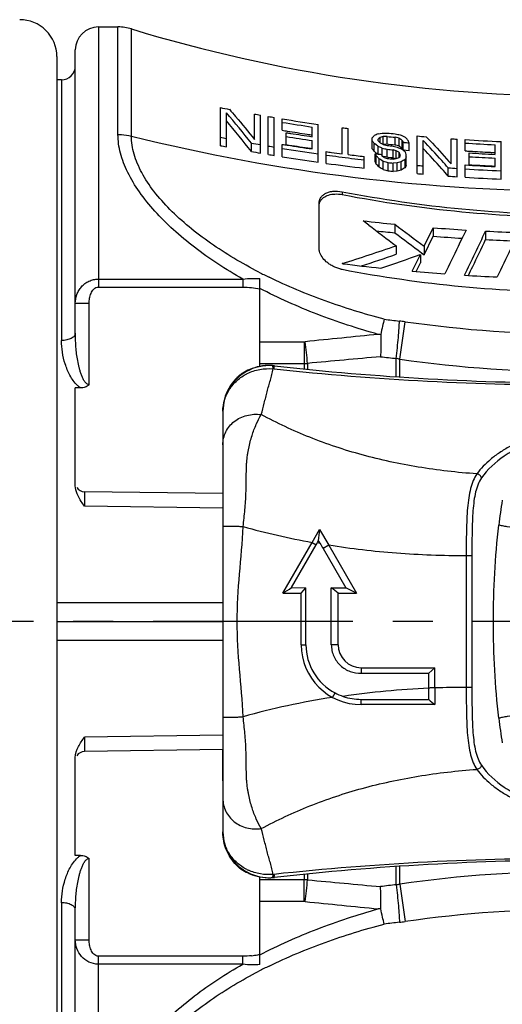
# Model space of a CAD drawing. Units: millimetres. Extents: x 0 to 420, y 0 to 297.
# Drawn here: x 254 to 275, y 108 to 151 of the extents above; entities that cross this region are included whole.
import ezdxf

# ---------------------------------------------------------------- set-up
doc = ezdxf.new("R2010")
doc.units = ezdxf.units.MM
doc.header["$LTSCALE"] = 23.1
doc.linetypes.add('CENTER', pattern=[0.6, 0.375, -0.075, 0.075, -0.075])
doc.layers.get('0').update_dxf_attribs({"linetype": 'CONTINUOUS'})
for name, color, linetype in [('AUSFORMSCHRAEGEN', 7, 'CONTINUOUS'), ('KE-OHNE-GEOMETRIE', 7, 'CONTINUOUS'), ('RUNDUNGEN', 7, 'CONTINUOUS')]:
    doc.layers.add(name, color=color, linetype=linetype)

msp = doc.modelspace()

# ---------------------------------------------------------------- linework, layer by layer
at = {"color": 7, "linetype": 'CONTINUOUS'}
for p, q in [((257.09, 150.446), (257.941, 150.446)), ((255.49, 148.146), (255.29, 148.146)), ((262.383, 145.294), (262.383, 146.948)), ((262.643, 145.243), (262.643, 146.719)), ((263.857, 145.56), (263.857, 146.667)), ((264.117, 144.972), (264.117, 146.621)), ((264.463, 144.913), (264.463, 146.56)), ((264.723, 144.869), (264.723, 146.516)), ((265.07, 145.962), (265.07, 146.458)), ((266.37, 145.684), (266.37, 146.104)), ((266.63, 144.575), (266.63, 146.217)), ((265.243, 145.339), (265.243, 145.858)), ((267.67, 144.943), (267.67, 146.074)), ((267.93, 144.909), (267.93, 146.04)), ((269.23, 145.81), (269.403, 145.841)), ((269.447, 145.686), (269.317, 145.649)), ((269.62, 145.693), (269.447, 145.686)), ((269.447, 145.345), (269.447, 145.686)), ((269.62, 145.353), (269.62, 145.693)), ((269.967, 145.317), (269.967, 145.657)), ((270.082, 145.628), (269.967, 145.657)), ((270.183, 145.76), (270.22, 145.744)), ((270.22, 145.744), (270.364, 145.68)), ((270.364, 145.68), (270.4, 145.664)), ((270.92, 144.082), (270.92, 145.715)), ((263.727, 145.041), (263.727, 145.407)), ((265.07, 144.812), (265.07, 145.352)), ((266.37, 145.151), (266.37, 145.52)), ((268.97, 145.161), (268.97, 145.636)), ((269.057, 145.043), (269.057, 145.39)), ((269.086, 145.369), (269.057, 145.39)), ((269.143, 145.326), (269.086, 145.369)), ((269.214, 145.275), (269.143, 145.326)), ((269.23, 145.262), (269.214, 145.275)), ((269.23, 145.503), (269.23, 145.581)), ((269.23, 145.503), (269.245, 145.488)), ((269.23, 144.928), (269.23, 145.262)), ((269.259, 145.25), (269.23, 145.262)), ((269.346, 145.213), (269.259, 145.25)), ((269.317, 145.414), (269.317, 145.649)), ((269.317, 145.414), (269.425, 145.358)), ((269.425, 145.358), (269.447, 145.347)), ((269.447, 145.347), (269.62, 145.302)), ((269.533, 145.349), (269.476, 145.346)), ((269.62, 145.353), (269.533, 145.349)), ((269.678, 145.347), (269.62, 145.353)), ((269.793, 145.335), (269.678, 145.347)), ((269.851, 145.329), (269.793, 145.335)), ((269.967, 145.317), (269.851, 145.329)), ((269.88, 145.275), (270.053, 145.23)), ((269.996, 145.31), (269.967, 145.317)), ((270.111, 145.281), (269.996, 145.31)), ((270.053, 145.23), (270.111, 145.206)), ((270.14, 145.614), (270.082, 145.628)), ((270.14, 145.274), (270.111, 145.281)), ((270.14, 145.274), (270.14, 145.614)), ((270.162, 145.259), (270.14, 145.274)), ((270.27, 145.183), (270.27, 145.525)), ((270.313, 145.1), (270.313, 145.443)), ((270.357, 145.439), (270.313, 145.443)), ((270.508, 145.549), (270.53, 145.526)), ((270.573, 145.076), (270.573, 145.418)), ((271.18, 144.06), (271.18, 145.518)), ((272.393, 144.5), (272.393, 145.597)), ((272.653, 143.949), (272.653, 145.579)), ((273, 145.069), (273, 145.556)), ((274.3, 144.919), (274.3, 145.336)), ((274.56, 143.844), (274.56, 145.473)), ((266.977, 144.527), (266.977, 145.036)), ((268.623, 144.317), (268.623, 144.825)), ((269.086, 145.022), (269.057, 145.043)), ((269.1, 144.588), (269.1, 144.943)), ((269.1, 144.943), (269.23, 144.928)), ((269.143, 144.496), (269.143, 144.852)), ((269.165, 144.831), (269.143, 144.852)), ((269.23, 144.928), (269.317, 144.919)), ((269.317, 144.919), (269.36, 144.914)), ((269.403, 145.189), (269.346, 145.213)), ((269.403, 144.84), (269.403, 145.189)), ((269.403, 144.852), (269.461, 144.808)), ((269.548, 144.806), (269.44, 144.831)), ((269.461, 144.808), (269.49, 144.786)), ((269.62, 144.789), (269.548, 144.806)), ((269.62, 144.789), (269.62, 145.138)), ((269.88, 144.762), (269.88, 145.111)), ((270.01, 145.071), (269.88, 145.111)), ((270.01, 144.721), (270.01, 145.071)), ((270.032, 145.059), (270.01, 145.071)), ((270.118, 145.014), (270.032, 145.059)), ((270.111, 145.206), (270.198, 145.171)), ((270.14, 145.002), (270.118, 145.014)), ((270.14, 144.776), (270.14, 145.002)), ((270.183, 144.858), (270.183, 144.914)), ((270.198, 145.171), (270.227, 145.159)), ((270.227, 145.159), (270.244, 145.146)), ((270.277, 145.17), (270.27, 145.183)), ((270.313, 145.1), (270.299, 145.128)), ((270.357, 145.096), (270.313, 145.1)), ((270.443, 145.088), (270.357, 145.096)), ((270.573, 145.076), (270.443, 145.088)), ((270.443, 144.451), (270.443, 144.917)), ((273.173, 144.468), (273.173, 144.98)), ((269.273, 144.364), (269.273, 144.722)), ((269.302, 144.704), (269.273, 144.722)), ((269.389, 144.651), (269.302, 144.704)), ((269.447, 144.615), (269.389, 144.651)), ((269.447, 144.256), (269.447, 144.615)), ((269.49, 144.786), (269.62, 144.743)), ((269.663, 144.784), (269.62, 144.789)), ((269.793, 144.771), (269.663, 144.784)), ((269.663, 144.203), (269.663, 144.563)), ((269.837, 144.766), (269.793, 144.771)), ((269.88, 144.762), (269.837, 144.766)), ((269.893, 144.758), (269.88, 144.762)), ((269.88, 144.716), (270.01, 144.732)), ((270.053, 144.552), (269.88, 144.54)), ((269.88, 144.181), (269.88, 144.54)), ((269.985, 144.729), (269.893, 144.758)), ((270.01, 144.732), (270.14, 144.776)), ((270.227, 144.594), (270.053, 144.552)), ((270.053, 144.194), (270.053, 144.552)), ((270.227, 144.236), (270.227, 144.594)), ((270.4, 144.338), (270.4, 144.694)), ((273, 143.926), (273, 144.46)), ((274.3, 144.388), (274.3, 144.756)), ((270.053, 144.194), (269.88, 144.181)), ((270.227, 144.236), (270.053, 144.194)), ((272.263, 143.975), (272.263, 144.334)), ((266.667, 140.831), (266.667, 142.797)), ((268.821, 141.851), (268.585, 142.033)), ((269.953, 141.885), (269.953, 141.516)), ((271.231, 140.932), (271.621, 141.736)), ((271.621, 141.736), (271.621, 141.368)), ((273.04, 141.636), (272.897, 141.338)), ((273.892, 141.588), (273.892, 141.221)), ((271.231, 140.564), (271.621, 141.368)), ((272.897, 141.338), (272.887, 141.318)), ((270.005, 140.952), (270.005, 140.583)), ((270.703, 139.848), (271.058, 140.576)), ((271.058, 140.576), (271.058, 140.208)), ((271.113, 140.651), (271.231, 140.564)), ((271.231, 140.932), (271.231, 140.564)), ((267.698, 140.176), (267.667, 140.18)), ((270.88, 139.843), (271.058, 140.208)), ((270.875, 139.833), (270.88, 139.843)), ((266.364, 128.081), (266.69, 128.646)), ((266.69, 128.646), (267.088, 127.957)), ((266.6, 128.075), (266.645, 128.155)), ((266.645, 128.155), (266.7, 128.056)), ((265.09, 125.875), (266.364, 128.081)), ((265.473, 126.121), (266.544, 127.977)), ((266.838, 127.813), (267.827, 126.114)), ((267.088, 127.957), (268.29, 125.875)), ((265.473, 126.121), (266.093, 126.119)), ((265.89, 125.875), (266.093, 126.119)), ((266.093, 123.646), (266.093, 126.119)), ((267.196, 123.646), (267.196, 126.116)), ((267.196, 126.116), (267.827, 126.114)), ((265.09, 125.875), (265.89, 125.875)), ((265.89, 123.646), (265.89, 125.875)), ((267.49, 123.646), (267.49, 125.875)), ((267.49, 125.875), (268.29, 125.875)), ((255.29, 124.646), (262.491, 124.646)), ((268.49, 122.646), (268.49, 122.409)), ((268.49, 122.646), (271.69, 122.646)), ((271.69, 122.646), (271.425, 122.415)), ((271.69, 121.77), (271.69, 122.646)), ((271.425, 121.755), (271.425, 122.415)), ((271.69, 121.77), (271.69, 121.046)), ((271.69, 121.046), (268.49, 121.046))]:
    msp.add_line(p, q, dxfattribs=at)
at = {"color": 9, "linetype": 'CONTINUOUS'}
for p, q in [((255.49, 148.146), (255.49, 136.843)), ((267.667, 143.296), (267.667, 143.172)), ((266.364, 128.081), (266.544, 127.977)), ((267.088, 127.957), (266.838, 127.813)), ((262.491, 125.467), (255.29, 125.467)), ((262.491, 123.826), (255.29, 123.826)), ((265.89, 123.646), (266.093, 123.646)), ((267.49, 123.646), (267.196, 123.646)), ((267.25, 121.361), (267.356, 121.556)), ((268.49, 121.046), (268.49, 121.275)), ((255.49, 112.45), (255.49, 101.146))]:
    msp.add_line(p, q, dxfattribs=at)
at = {"color": 7, "linetype": 'CONTINUOUS'}
for centre, radius, start, end in [((278.09, 214.613), 67.167, 253.06317, 270), ((277.871, 224.219), 78.808, 258.66651, 258.95555), ((238.061, 125.316), 32.594, 38.0539, 41.045), ((277.927, 224.518), 79.112, 259.7553, 259.9466), ((277.948, 224.637), 79.232, 260.20129, 260.39203), ((238.213, 125.352), 32.228, 37.6575, 40.7064), ((277.985, 224.865), 79.464, 260.64633, 261.78451), ((277.976, 224.806), 79.553, 260.66363, 261.61124), ((277.815, 223.38), 79.236, 258.76938, 258.96099), ((277.96, 224.95), 80.033, 260.73198, 260.88888), ((277.952, 224.558), 79.72, 260.8274, 260.9639), ((277.963, 224.563), 79.889, 260.83848, 261.65605), ((277.976, 225.052), 80.136, 260.88898, 261.51601), ((277.969, 224.672), 79.835, 260.96403, 261.64587), ((277.99, 225.148), 80.233, 261.51592, 261.67254), ((278.028, 225.171), 79.772, 262.53914, 262.72744), ((279.568, 135.813), 14.45, 136.6668, 137.1699), ((281.622, 119.192), 29.361, 114.9632, 115.3368), ((268.856, 245.125), 99.286, 270.31567, 270.4407), ((278.058, 225.425), 80.028, 263.94755, 264.19708), ((278.056, 225.418), 80.171, 263.95966, 264.20874), ((291.005, 243.525), 99.957, 257.85023, 257.97724), ((254.634, 130.781), 21.681, 42.9326, 43.3512), ((278.071, 225.561), 80.166, 264.88213, 265.16192), ((277.817, 223.591), 79.804, 258.8488, 259.039), ((277.883, 223.744), 79.605, 259.75628, 260.04141), ((277.912, 223.905), 79.769, 260.29433, 260.48374), ((277.936, 224.178), 79.869, 260.73018, 260.88739), ((277.96, 224.775), 80.447, 260.90458, 261.58099), ((277.958, 224.32), 80.013, 260.88757, 261.67265), ((251.13, 132.101), 22.315, 36.5491, 36.9211), ((280.043, 131.847), 17.48, 127.8526, 128.2132), ((250.534, 127.162), 26.191, 44.1791, 44.4054), ((278.052, 225.318), 80.459, 263.98453, 264.17067), ((246.692, 111.372), 41.501, 55.3795, 55.5973), ((247.041, 111.977), 40.524, 55.0263, 55.213), ((252.941, 136.289), 19.637, 27.7867, 28.0567), ((278.062, 225.469), 80.4, 264.50022, 264.65532), ((250.857, 137.513), 21.242, 21.8474, 22.1594), ((278.081, 225.68), 80.285, 265.93791, 266.12391), ((278.086, 225.763), 80.368, 266.37189, 267.48566), ((278.085, 225.769), 80.522, 266.37937, 267.30581), ((277.885, 223.954), 80.173, 259.82845, 260.11149), ((277.913, 224.116), 80.337, 260.36258, 260.55061), ((277.957, 224.187), 80.055, 260.73629, 261.86581), ((277.958, 224.397), 80.622, 260.80133, 261.92272), ((277.977, 224.887), 80.561, 261.58086, 261.71602), ((277.995, 224.552), 80.276, 262.11128, 262.27768), ((277.998, 224.469), 80.34, 262.11541, 262.5099), ((278.003, 224.617), 80.342, 262.2777, 262.61031), ((278.011, 224.572), 80.444, 262.50989, 262.90404), ((278.022, 224.766), 80.492, 262.79713, 263.29432), ((251.071, 131.907), 22.272, 36.1425, 36.5189), ((242.818, 109.606), 44.094, 53.2384, 53.4355), ((245.845, 133.774), 25.798, 25.4302, 25.6534), ((245.506, 121.13), 33.489, 44.7877, 45.0502), ((248.557, 130.283), 25.433, 34.9495, 35.1196), ((292.732, 244.665), 102.175, 256.8019, 256.92666), ((278.051, 225.248), 80.552, 263.99238, 264.1783), ((248.877, 134.499), 23.715, 26.1697, 26.2881), ((287.395, 135.625), 19.532, 151.7885, 152.0586), ((248.592, 134.359), 24.033, 26.0523, 26.1697), ((244.167, 109.212), 44.399, 53.7827, 54.0314), ((252.782, 136.004), 19.751, 27.5145, 27.6502), ((245.983, 135.795), 26.106, 20.4517, 20.7222), ((292.106, 136.245), 23.292, 158.4392, 158.7312), ((278.083, 225.986), 81.076, 266.40572, 266.55905), ((278.085, 225.712), 80.882, 266.51875, 267.31803), ((278.085, 225.653), 80.986, 266.52334, 267.3216), ((278.085, 226.023), 81.113, 266.55908, 267.17219), ((278.087, 226.054), 81.145, 267.17216, 267.3254), ((278.012, 224.781), 81.01, 262.17087, 263.3449), ((278.023, 224.667), 80.54, 262.90403, 263.29786), ((245.611, 133.49), 25.979, 25.0661, 25.2907), ((245.752, 121.371), 32.893, 44.3494, 44.6724), ((294.01, 245.591), 103.92, 256.32785, 256.45076), ((278.049, 225.018), 80.716, 264.00613, 264.19168), ((278.048, 224.893), 80.767, 264.04102, 264.19554), ((287.848, 114.128), 35.195, 119.7189, 120.0443), ((292.526, 135.886), 23.685, 158.8012, 159.093), ((278.065, 225.066), 80.941, 264.93584, 265.12058), ((278.084, 225.45), 81.15, 266.40823, 267.32747), ((278.084, 225.883), 81.562, 266.54822, 267.2087), ((278.086, 225.921), 81.601, 267.20866, 267.34071), ((224.255, 72.093), 85.146, 57.94316, 58.08068), ((294.642, 247.092), 105.878, 256.23364, 256.35433), ((278.049, 225.103), 81.334, 264.0825, 264.23593), ((287.693, 114.703), 34.312, 120.2647, 120.6004), ((278.065, 225.276), 81.507, 264.97103, 265.15448), ((278.077, 225.223), 81.098, 265.88908, 266.16528), ((278.077, 225.433), 81.665, 265.9176, 266.19187), ((278.084, 225.339), 81.214, 266.41074, 267.51287), ((278.084, 225.549), 81.781, 266.43563, 267.53009), ((278.04, 222.964), 81.482, 263.33637, 264.3037), ((365.422, 267.695), 158.646, 232.48946, 233.02623), ((364.268, 267.057), 156.727, 233.00263, 233.58534), ((278.046, 223.194), 82.078, 263.77841, 264.34159), ((364.841, 267.561), 157.769, 233.02721, 233.5527), ((278.076, 223.361), 81.881, 265.4782, 266.47366), ((-633.589, 575.904), 1006.057, 334.303571, 334.424437), ((278.087, 223.549), 82.069, 267.0696, 268.06123), ((278.076, 223.536), 82.422, 265.50826, 266.37764), ((278.087, 223.726), 82.612, 267.08902, 267.95529), ((239.697, 228.817), 92.946, 287.51363, 289.03118), ((239.156, 229.865), 94.462, 288.09806, 289.06069), ((238.81, 230.684), 95.705, 288.60663, 289.69086), ((278.027, 220.877), 81.36, 262.70661, 263.87562), ((267.943, 141.37), 1.466, 256.9187, 259.1372), ((278.069, 221.294), 81.779, 264.83235, 265.82991), ((278.084, 221.519), 82.004, 266.42687, 267.41982), ((218.179, 132.84), 48.692, 354.4787, 355.059), ((255.81, 134.173), 12.394, 330.0073, 330.526), ((278.149, 134.4), 13.089, 208.9913, 210.216), ((169.462, 6.535), 154.439, 50.59974, 50.74074), ((179.846, -44.651), 192.098, 62.58648, 62.74187), ((268.49, 123.646), 2.6, 180.0028, 270.0003), ((268.456, 123.646), 2.362, 179.9966, 242.2455), ((268.49, 123.647), 1, 180.0022, 269.9977), ((212.372, 121.636), 59.054, 359.63979, 0.11542), ((268.55, 123.824), 2.563, 242.2295, 250.8227), ((268.468, 123.595), 2.32, 250.8868, 270.5519), ((273.988, 1283.081), 1161.819, 269.728859, 269.873563), ((293.529, 147.91), 34.62, 230.3217, 230.8908)]:
    msp.add_arc(centre, radius, start, end, dxfattribs=at)
at = {"color": 9, "linetype": 'CONTINUOUS'}
for centre, radius, start, end in [((272.256, 160.461), 32.911, 254.3371, 259.687), ((271.872, 154.864), 27.303, 258.866, 259.0805), ((272.953, 85.842), 35.945, 92.4349, 98.3895), ((272.967, 82.038), 39.752, 89.8829, 91.8414), ((272.242, 88.921), 32.822, 98.7478, 105.6818)]:
    msp.add_arc(centre, radius, start, end, dxfattribs=at)
at = {"color": 7, "linetype": 'CONTINUOUS'}
for centre, major_axis, start_param, end_param in [((278.09, 224.298), (0, 81.995), -3.297405, -3.141593), ((278.09, 224.298), (0, 82.117), -3.297171, -3.141621), ((278.09, 220.932), (0, 81.995), -3.297405, -3.141593)]:
    msp.add_ellipse(centre, major_axis=major_axis, ratio=0.819152, start_param=start_param, end_param=end_param, dxfattribs=at)
for points, knots in [([(262.773, 146.871), (262.864, 146.767), (263.235, 146.338), (263.593, 145.898), (263.857, 145.56)], [0, 0, 0, 0, 0.243575, 1, 1, 1, 1]), ([(271.31, 145.682), (271.401, 145.589), (271.772, 145.205), (272.13, 144.807), (272.393, 144.5)], [0, 0, 0, 0, 0.242456, 1, 1, 1, 1]), ([(272.263, 144.334), (272.174, 144.438), (271.822, 144.841), (271.458, 145.234), (271.18, 145.518)], [0, 0, 0, 0, 0.25701, 1, 1, 1, 1]), ([(272.263, 143.975), (272.174, 144.081), (271.823, 144.491), (271.458, 144.89), (271.18, 145.178)], [0, 0, 0, 0, 0.257082, 1, 1, 1, 1]), ([(266.667, 142.797), (266.667, 142.837), (266.677, 142.918), (266.726, 143.033), (266.81, 143.136), (266.929, 143.222), (267.082, 143.285), (267.331, 143.334), (267.533, 143.322), (267.667, 143.296)], [0, 0, 0, 0, 0.094251, 0.189687, 0.291255, 0.404191, 0.532434, 0.677075, 1, 1, 1, 1]), ([(266.727, 142.9), (266.761, 142.957), (266.863, 143.066), (267.085, 143.169), (267.364, 143.21), (267.564, 143.192), (267.667, 143.172)], [0, 0, 0, 0, 0.192075, 0.421528, 0.695865, 1, 1, 1, 1]), ([(266.667, 142.673), (266.667, 142.712), (266.677, 142.792), (266.707, 142.865), (266.727, 142.9)], [0, 0, 0, 0, 0.497151, 1, 1, 1, 1]), ([(272.887, 141.318), (272.823, 141.185), (272.569, 140.656), (272.313, 140.128), (272.122, 139.732)], [0, 0, 0, 0, 0.250351, 1, 1, 1, 1]), ([(273.145, 139.664), (273.207, 139.793), (273.456, 140.312), (273.705, 140.831), (273.892, 141.221)], [0, 0, 0, 0, 0.249662, 1, 1, 1, 1]), ([(275.158, 141.205), (275.094, 141.071), (274.839, 140.535), (274.584, 139.999), (274.392, 139.598)], [0, 0, 0, 0, 0.250344, 1, 1, 1, 1]), ([(266.682, 140.71), (266.679, 140.72), (266.671, 140.76), (266.667, 140.801), (266.667, 140.831)], [0, 0, 0, 0, 0.255547, 1, 1, 1, 1]), ([(267.612, 139.942), (267.489, 139.97), (267.313, 140.034), (267.107, 140.156), (266.876, 140.333), (266.722, 140.536), (266.682, 140.71)], [0, 0, 0, 0, 0.301323, 0.44133, 0.57209, 1, 1, 1, 1]), ([(267.196, 123.646), (267.196, 123.56), (267.215, 123.388), (267.295, 123.143), (267.423, 122.922), (267.644, 122.673), (268.001, 122.456), (268.329, 122.403), (268.49, 122.409)], [0, 0, 0, 0, 0.129951, 0.259053, 0.386483, 0.512122, 0.757483, 1, 1, 1, 1]), ([(268.49, 122.409), (268.732, 122.409), (269.711, 122.412), (270.689, 122.414), (271.425, 122.415)], [0, 0, 0, 0, 0.247517, 1, 1, 1, 1])]:
    msp.add_open_spline(points, degree=3, knots=knots, dxfattribs=at)
at = {"color": 9, "linetype": 'CONTINUOUS'}
for points, knots in [([(273.049, 127.502), (272.039, 127.501), (270.044, 127.571), (268.06, 127.802), (267.088, 127.957)], [0, 0, 0, 0, 0.506179, 1, 1, 1, 1]), ([(271.69, 121.77), (271.668, 121.77), (271.635, 121.77), (271.591, 121.77), (271.558, 121.771), (271.524, 121.771), (271.48, 121.767), (271.447, 121.761), (271.425, 121.755)], [0, 0, 0, 0, 0.248898, 0.373372, 0.497871, 0.62232, 0.74712, 1, 1, 1, 1])]:
    msp.add_open_spline(points, degree=3, knots=knots, dxfattribs=at)
at = {"color": 7, "linetype": 'CONTINUOUS'}
msp.add_open_spline([(265.09, 125.875), (265.218, 125.957), (265.345, 126.039), (265.473, 126.121)], degree=3, dxfattribs=at)
at = {"layer": 'AUSFORMSCHRAEGEN', "color": 9, "linetype": 'CONTINUOUS'}
for p, q in [((266.015, 135.846), (266.015, 135.609)), ((266.165, 135.849), (266.165, 135.594)), ((270.015, 135.273), (270.015, 136.062)), ((270.165, 135.263), (270.165, 136.03)), ((266.015, 113.685), (266.015, 113.446)), ((266.165, 113.701), (266.165, 113.444)), ((270.015, 113.231), (270.015, 114.023)), ((270.165, 113.263), (270.165, 114.032))]:
    msp.add_line(p, q, dxfattribs=at)
at = {"layer": 'KE-OHNE-GEOMETRIE', "color": 7, "linetype": 'CENTER'}
msp.add_line((351.29, 124.646), (191.99, 124.646), dxfattribs=at)
at = {"layer": 'RUNDUNGEN', "color": 9, "linetype": 'CONTINUOUS'}
for p, q in [((257.09, 150.446), (257.09, 139.161)), ((257.941, 145.781), (257.941, 150.446)), ((258.523, 145.71), (258.523, 150.36)), ((257.09, 139.507), (263.351, 139.507)), ((263.351, 139.507), (263.351, 139.161)), ((257.09, 139.161), (263.351, 139.161)), ((256.09, 138.455), (256.69, 138.455)), ((256.69, 134.921), (256.69, 138.455)), ((270.165, 136.03), (270.394, 137.658)), ((264.09, 136.788), (266.015, 136.788)), ((266.015, 136.788), (266.015, 135.846)), ((264.09, 135.846), (266.015, 135.846)), ((264.726, 135.739), (264.727, 135.742)), ((262.49, 130.195), (262.49, 130.195)), ((262.49, 129.567), (256.49, 129.654)), ((262.49, 128.773), (262.49, 128.772)), ((273.049, 127.502), (273.049, 121.791)), ((273.295, 127.502), (273.049, 127.502)), ((273.295, 127.502), (273.295, 121.791)), ((283.301, 124.646), (274.229, 124.646)), ((273.295, 121.791), (273.049, 121.791)), ((262.49, 120.52), (262.49, 120.521)), ((262.49, 119.726), (256.49, 119.639)), ((262.49, 119.098), (262.49, 119.098)), ((256.69, 110.838), (256.69, 114.372)), ((264.715, 113.643), (264.71, 113.683)), ((266.015, 113.446), (264.09, 113.446)), ((266.015, 112.505), (266.015, 113.446)), ((270.165, 113.263), (270.394, 111.635)), ((266.015, 112.505), (264.09, 112.505)), ((256.09, 110.838), (256.69, 110.838)), ((257.09, 98.846), (257.09, 110.132)), ((263.351, 110.132), (257.09, 110.132)), ((263.351, 109.786), (257.09, 109.786)), ((263.351, 109.786), (263.351, 110.132))]:
    msp.add_line(p, q, dxfattribs=at)
at = {"layer": 'RUNDUNGEN', "color": 7, "linetype": 'CONTINUOUS'}
for p, q in [((255.29, 149.16), (255.29, 100.133)), ((256.09, 137.154), (256.09, 149.446)), ((264.09, 135.718), (264.09, 139.526)), ((263.196, 135.317), (263.15, 135.275)), ((263.196, 135.316), (263.217, 135.333)), ((256.09, 130.539), (256.09, 134.786)), ((256.319, 134.786), (256.09, 134.786)), ((262.491, 133.839), (262.49, 133.776)), ((262.49, 133.777), (262.49, 133.746)), ((262.49, 133.776), (262.49, 133.757)), ((262.49, 133.746), (262.49, 130.195)), ((262.49, 130.199), (256.485, 130.283)), ((262.49, 128.772), (262.493, 127.493)), ((262.493, 127.493), (262.491, 124.653)), ((256.09, 114.507), (256.09, 118.754)), ((262.49, 119.094), (256.485, 119.01)), ((262.49, 119.098), (262.49, 115.547)), ((262.49, 115.546), (262.49, 115.533)), ((262.49, 115.517), (262.49, 115.533)), ((262.49, 115.517), (262.491, 115.455)), ((256.319, 114.507), (256.09, 114.507)), ((263.149, 114.018), (263.196, 113.976)), ((263.217, 113.96), (263.196, 113.977)), ((264.09, 109.767), (264.09, 113.575)), ((256.09, 99.846), (256.09, 112.138))]:
    msp.add_line(p, q, dxfattribs=at)
for points in [[(263.15, 135.275), (263.004, 135.127), (262.875, 134.965), (262.764, 134.793), (262.671, 134.611), (262.596, 134.422), (262.542, 134.229), (262.507, 134.034), (262.491, 133.839)], [(262.491, 124.653), (262.493, 121.812), (262.49, 120.521)], [(262.491, 115.455), (262.507, 115.261), (262.541, 115.066), (262.596, 114.873), (262.669, 114.685), (262.762, 114.503), (262.874, 114.33), (263.003, 114.167), (263.149, 114.018)]]:
    msp.add_lwpolyline(points, dxfattribs=at)
for centre, radius, start, end in [((253.69, 149.16), 1.6, 0, 90.5), ((257.09, 149.446), 1, 90, 180), ((257.941, 148.446), 2, 73.0631, 90), ((255.49, 148.746), 0.6, 270, 360), ((264.501, 133.743), 2.011, 119.5238, 179.0422), ((264.521, 133.562), 2.199, 121.8443, 126.3662), ((264.525, 133.555), 2.208, 113.1321, 121.8458), ((264.503, 133.743), 2.012, 85.6306, 119.5532), ((264.506, 133.601), 2.158, 101.1136, 113.132), ((264.488, 133.683), 2.074, 87.7585, 101.074), ((264.488, 133.727), 2.03, 85.5519, 87.6991), ((264.489, 133.743), 2.014, 85.2426, 85.5497), ((264.49, 133.76), 1.997, 83.5996, 85.2447), ((264.505, 133.785), 1.97, 85.0872, 85.6092), ((264.497, 133.694), 2.062, 83.6142, 85.0917), ((278.09, 254.996), 120, 263.60629, 270), ((256.49, 130.683), 0.4, 213.4496, 269.2), ((256.49, 118.61), 0.4, 90.8, 146.55), ((264.483, 115.548), 1.992, 180.4283, 180.7478), ((264.502, 115.55), 2.012, 180.7844, 242.0271), ((278.09, -5.704), 120, 90, 96.39371), ((264.524, 115.736), 2.206, 233.6421, 242.5527), ((264.52, 115.728), 2.196, 242.5422, 246.8766), ((264.503, 115.549), 2.012, 241.9984, 274.376), ((264.502, 115.68), 2.146, 246.8308, 258.921), ((264.487, 115.595), 2.059, 258.8772, 272.2653), ((264.488, 115.566), 2.03, 272.2749, 274.4341), ((264.489, 115.55), 2.014, 274.4363, 274.7704), ((264.501, 115.556), 2.018, 274.409, 276.022), ((264.491, 115.533), 1.997, 274.7684, 276.4001), ((264.5, 115.573), 2.035, 276.0006, 276.3899)]:
    msp.add_arc(centre, radius, start, end, dxfattribs=at)
at = {"layer": 'RUNDUNGEN', "color": 9, "linetype": 'CONTINUOUS'}
for centre, radius, start, end in [((278.037, 224.299), 80.975, 256.05539, 270.03754), ((274.015, 159.077), 21.69, 242.6483, 243.9653), ((276.119, 191.613), 54.254, 262.9838, 263.685), ((269.285, 129.856), 7.88, 81.9054, 83.6824), ((278.095, 191.762), 54.649, 261.8992, 269.9948), ((266.015, 137.282), 0.494, 270.0076, 275.8059), ((363.714, -824.516), 966.253, 95.611309, 95.800195), ((231.306, 132.626), 35.008, 5.2815, 6.8309), ((266.015, 140.68), 4.834, 270.0065, 271.7825), ((363.673, -904.727), 1045.134, 95.178825, 95.353326), ((276.21, 192.229), 56.508, 263.0113, 263.7061), ((269.447, 132.972), 3.142, 76.7851, 79.5764), ((278.095, 192.292), 56.818, 261.9773, 269.9952), ((264.446, 133.592), 2.026, 116.3181, 116.6981), ((264.58, 134.4), 1.216, 83.8803, 85.8913), ((277.58, 255.434), 120.513, 263.86962, 270.22658), ((264.514, 133.79), 2.016, 133.6642, 134.4084), ((264.503, 133.801), 2.001, 130.0151, 133.6681), ((264.307, 133.745), 1.817, 178.9819, 179.6241), ((264.305, 133.745), 1.815, 179.6242, 179.9644), ((296.749, 126.181), 22.446, 170.4395, 173.2013), ((295.965, 122.999), 21.655, 186.7483, 189.611), ((-325.835, 118.444), 588.325, 359.930897, 0.063673), ((264.306, 115.548), 1.816, 180.0572, 180.4679), ((264.307, 115.548), 1.817, 180.4679, 180.819), ((264.517, 115.507), 2.021, 224.62, 225.6995), ((264.504, 115.493), 2.002, 225.694, 229.9834), ((277.586, -6.26), 120.633, 89.77666, 96.12722), ((264.447, 115.705), 2.03, 243.2921, 245.2153), ((264.58, 114.897), 1.221, 274.12, 276.1182), ((262.513, 113.67), 2.155, 359.1769, 0.254), ((277.632, 115.198), 13.01, 186.8624, 187.0097), ((278.095, 57.001), 56.818, 90.0048, 98.0227), ((266.015, 108.613), 4.834, 88.2175, 89.9935), ((231.304, 116.667), 35.01, 353.1692, 354.7185), ((363.673, 1154.02), 1045.134, 264.646674, 264.821175), ((276.21, 57.064), 56.508, 96.2939, 96.9887), ((269.447, 116.321), 3.142, 280.4236, 283.2149), ((266.015, 112.011), 0.494, 84.1941, 89.9924), ((363.714, 1073.809), 966.253, 264.199805, 264.388691), ((278.095, 57.531), 54.649, 90.0052, 98.1008), ((276.119, 57.682), 54.251, 96.315, 97.0162), ((269.285, 119.437), 7.88, 276.3176, 278.0946), ((262.947, 116.644), 6.538, 279.2943, 280.0664), ((263.14, 115.428), 5.307, 276.4427, 279.3673), ((273.931, 90.382), 21.503, 116.029, 117.3574)]:
    msp.add_arc(centre, radius, start, end, dxfattribs=at)
for points, knots in [([(257.941, 145.781), (257.99, 145.781), (258.186, 145.775), (258.381, 145.745), (258.523, 145.71)], [0, 0, 0, 0, 0.251338, 1, 1, 1, 1]), ([(263.351, 139.507), (262.984, 139.716), (262.271, 140.151), (261.263, 140.864), (260.345, 141.624), (259.539, 142.424), (258.866, 143.254), (258.353, 144.098), (258.024, 144.94), (257.941, 145.51), (257.941, 145.781)], [0, 0, 0, 0, 0.147422, 0.291174, 0.429993, 0.562437, 0.686815, 0.801531, 0.905681, 1, 1, 1, 1]), ([(264.05, 139.813), (263.684, 140.002), (262.971, 140.397), (261.957, 141.049), (261.025, 141.751), (260.198, 142.497), (259.501, 143.279), (259.042, 143.966), (258.775, 144.52), (258.589, 145.042), (258.523, 145.448), (258.523, 145.71)], [0, 0, 0, 0, 0.146986, 0.290626, 0.429658, 0.562576, 0.687504, 0.80253, 0.855947, 0.906564, 1, 1, 1, 1]), ([(256.09, 138.455), (256.09, 138.583), (256.124, 138.778), (256.235, 139.013), (256.353, 139.175), (256.501, 139.315), (256.679, 139.423), (256.879, 139.491), (257.02, 139.507), (257.09, 139.507)], [0, 0, 0, 0, 0.238401, 0.359852, 0.483278, 0.609327, 0.737651, 0.868238, 1, 1, 1, 1]), ([(269.492, 137.766), (268.626, 137.992), (266.927, 138.515), (265.286, 139.202), (264.495, 139.589)], [0, 0, 0, 0, 0.50411, 1, 1, 1, 1]), ([(256.69, 138.455), (256.69, 138.529), (256.703, 138.676), (256.753, 138.855), (256.821, 138.986), (256.89, 139.074), (256.979, 139.142), (257.053, 139.161), (257.09, 139.161)], [0, 0, 0, 0, 0.249844, 0.499606, 0.624761, 0.749929, 0.875092, 1, 1, 1, 1]), ([(269.235, 137.107), (268.34, 137.356), (266.587, 137.932), (264.9, 138.684), (264.09, 139.105)], [0, 0, 0, 0, 0.504329, 1, 1, 1, 1]), ([(270.015, 136.062), (270.049, 136.367), (270.092, 136.803), (270.134, 137.346), (270.148, 137.583), (270.152, 137.689)], [0, 0, 0, 0, 0.564115, 0.805211, 1, 1, 1, 1]), ([(256.09, 137.154), (256.09, 137.134), (256.081, 137.09), (256.045, 137.031), (255.988, 136.977), (255.882, 136.912), (255.713, 136.857), (255.567, 136.843), (255.49, 136.843)], [0, 0, 0, 0, 0.084327, 0.176901, 0.282562, 0.403118, 0.684614, 1, 1, 1, 1]), ([(256.69, 134.921), (256.664, 134.921), (256.613, 134.937), (256.552, 134.985), (256.503, 135.044), (256.448, 135.13), (256.393, 135.243), (256.339, 135.385), (256.294, 135.528), (256.243, 135.722), (256.171, 136.065), (256.108, 136.559), (256.09, 136.956), (256.09, 137.154)], [0, 0, 0, 0, 0.032195, 0.064162, 0.095968, 0.127597, 0.190617, 0.253465, 0.316187, 0.378805, 0.503746, 0.752542, 1, 1, 1, 1]), ([(256.186, 134.892), (256.118, 134.955), (255.998, 135.096), (255.807, 135.404), (255.638, 135.817), (255.518, 136.327), (255.49, 136.672), (255.49, 136.843)], [0, 0, 0, 0, 0.131365, 0.260242, 0.512238, 0.758518, 1, 1, 1, 1]), ([(269.338, 137.101), (269.321, 137.102), (269.287, 137.111), (269.252, 137.105), (269.235, 137.107)], [0, 0, 0, 0, 0.499335, 1, 1, 1, 1]), ([(263.547, 135.408), (263.718, 135.492), (264.088, 135.614), (264.476, 135.631), (264.667, 135.613)], [0, 0, 0, 0, 0.497686, 1, 1, 1, 1]), ([(264.157, 133.627), (264.208, 133.791), (264.27, 134.041), (264.348, 134.374), (264.409, 134.623), (264.479, 134.87), (264.553, 135.116), (264.62, 135.363), (264.654, 135.53), (264.667, 135.613)], [0, 0, 0, 0, 0.250955, 0.375851, 0.500817, 0.626025, 0.751296, 0.876043, 1, 1, 1, 1]), ([(264.659, 135.745), (264.659, 135.746), (264.658, 135.748), (264.657, 135.749), (264.656, 135.75)], [0, 0, 0, 0, 0.349682, 1, 1, 1, 1]), ([(264.667, 135.613), (264.667, 135.63), (264.667, 135.659), (264.666, 135.698), (264.664, 135.726), (264.661, 135.74), (264.659, 135.745)], [0, 0, 0, 0, 0.374065, 0.667919, 0.877071, 1, 1, 1, 1]), ([(264.71, 135.61), (264.713, 135.639), (264.719, 135.682), (264.724, 135.725), (264.726, 135.739)], [0, 0, 0, 0, 0.672354, 1, 1, 1, 1]), ([(262.49, 133.777), (262.493, 133.944), (262.546, 134.279), (262.761, 134.742), (263.096, 135.131), (263.382, 135.325), (263.535, 135.402)], [0, 0, 0, 0, 0.247506, 0.495285, 0.745629, 1, 1, 1, 1]), ([(263.103, 135.23), (263.009, 135.138), (262.836, 134.932), (262.642, 134.578), (262.518, 134.187), (262.49, 133.913), (262.49, 133.776)], [0, 0, 0, 0, 0.244747, 0.493682, 0.745941, 1, 1, 1, 1]), ([(256.319, 134.786), (256.307, 134.794), (256.261, 134.826), (256.217, 134.863), (256.186, 134.892)], [0, 0, 0, 0, 0.251592, 1, 1, 1, 1]), ([(262.49, 132.318), (262.49, 132.415), (262.512, 132.608), (262.61, 132.883), (262.769, 133.129), (262.982, 133.337), (263.239, 133.497), (263.529, 133.602), (263.84, 133.65), (264.052, 133.641), (264.157, 133.627)], [0, 0, 0, 0, 0.120553, 0.240664, 0.361374, 0.483892, 0.608949, 0.736811, 0.86743, 1, 1, 1, 1]), ([(263.37, 128.772), (263.384, 128.893), (263.41, 129.137), (263.45, 129.5), (263.478, 129.861), (263.495, 130.216), (263.502, 130.564), (263.505, 130.902), (263.509, 131.178), (263.516, 131.394), (263.527, 131.604), (263.548, 131.812), (263.583, 132.014), (263.621, 132.209), (263.675, 132.444), (263.776, 132.797), (263.924, 133.196), (264.076, 133.493), (264.157, 133.627)], [0, 0, 0, 0, 0.0739, 0.147633, 0.220574, 0.29217, 0.362073, 0.430113, 0.49627, 0.528664, 0.560623, 0.623316, 0.654085, 0.684344, 0.743201, 0.79974, 0.90528, 1, 1, 1, 1]), ([(273.511, 131.056), (272.66, 131.116), (270.985, 131.307), (268.553, 131.831), (266.267, 132.591), (264.837, 133.259), (264.157, 133.627)], [0, 0, 0, 0, 0.261947, 0.516523, 0.762656, 1, 1, 1, 1]), ([(277.252, 133.049), (276.829, 132.962), (276.037, 132.75), (275.12, 132.36), (274.499, 131.989), (273.998, 131.616), (273.679, 131.29), (273.511, 131.056)], [0, 0, 0, 0, 0.299196, 0.566958, 0.687863, 0.800084, 1, 1, 1, 1]), ([(276.227, 132.568), (275.944, 132.471), (275.415, 132.257), (274.524, 131.752), (273.968, 131.253), (273.709, 130.879)], [0, 0, 0, 0, 0.291767, 0.555497, 1, 1, 1, 1]), ([(262.49, 131.559), (262.49, 131.465), (262.491, 131.01), (262.49, 130.556), (262.49, 130.195)], [0, 0, 0, 0, 0.206864, 1, 1, 1, 1]), ([(273.511, 131.056), (273.448, 130.967), (273.339, 130.762), (273.227, 130.412), (273.151, 130.01), (273.101, 129.565), (273.072, 129.083), (273.051, 128.392), (273.049, 127.861), (273.049, 127.502)], [0, 0, 0, 0, 0.089764, 0.190696, 0.30348, 0.427507, 0.561302, 0.702894, 1, 1, 1, 1]), ([(273.709, 130.879), (273.65, 130.794), (273.548, 130.596), (273.447, 130.259), (273.379, 129.874), (273.337, 129.45), (273.313, 128.993), (273.297, 128.34), (273.295, 127.84), (273.295, 127.502)], [0, 0, 0, 0, 0.090597, 0.192473, 0.306057, 0.430503, 0.564208, 0.705194, 1, 1, 1, 1]), ([(273.709, 130.879), (273.7, 130.924), (273.647, 131.009), (273.557, 131.051), (273.511, 131.056)], [0, 0, 0, 0, 0.493011, 1, 1, 1, 1]), ([(256.485, 130.283), (256.485, 130.283), (256.484, 130.282), (256.485, 130.28), (256.485, 130.276), (256.485, 130.271), (256.485, 130.265), (256.485, 130.254), (256.485, 130.236), (256.486, 130.211), (256.486, 130.18), (256.486, 130.145), (256.487, 130.088), (256.487, 130.008), (256.488, 129.9), (256.489, 129.78), (256.49, 129.697), (256.49, 129.654)], [0, 0, 0, 0, 0.001142, 0.004568, 0.010267, 0.018228, 0.028437, 0.040881, 0.07237, 0.112446, 0.160846, 0.217215, 0.281141, 0.429809, 0.602534, 0.794505, 1, 1, 1, 1]), ([(262.49, 128.773), (262.491, 128.775), (262.498, 128.78), (262.511, 128.783), (262.531, 128.787), (262.572, 128.791), (262.64, 128.795), (262.742, 128.795), (262.869, 128.794), (263.019, 128.789), (263.188, 128.782), (263.308, 128.775), (263.37, 128.772)], [0, 0, 0, 0, 0.008451, 0.023759, 0.046829, 0.077833, 0.163451, 0.279338, 0.423647, 0.593958, 0.787413, 1, 1, 1, 1]), ([(262.49, 128.773), (262.491, 128.431), (262.494, 127.746), (262.494, 126.716), (262.492, 125.682), (262.491, 124.646), (262.492, 123.611), (262.494, 122.577), (262.494, 121.547), (262.491, 120.862), (262.49, 120.52)], [0, 0, 0, 0, 0.124205, 0.249166, 0.374522, 0.500004, 0.625485, 0.750838, 0.875796, 1, 1, 1, 1]), ([(263.37, 120.521), (263.338, 121.209), (263.208, 122.581), (263.064, 124.646), (263.208, 126.712), (263.338, 128.084), (263.37, 128.772)], [0, 0, 0, 0, 0.249981, 0.5, 0.750019, 1, 1, 1, 1]), ([(274.229, 124.646), (274.229, 125.349), (274.264, 126.749), (274.378, 128.145), (274.461, 128.838)], [0, 0, 0, 0, 0.501543, 1, 1, 1, 1]), ([(275.293, 128.705), (275.137, 128.719), (274.914, 128.746), (274.637, 128.796), (274.515, 128.823), (274.461, 128.838)], [0, 0, 0, 0, 0.555906, 0.799016, 1, 1, 1, 1]), ([(274.461, 120.455), (274.378, 121.148), (274.264, 122.544), (274.229, 123.944), (274.229, 124.646)], [0, 0, 0, 0, 0.498452, 1, 1, 1, 1]), ([(273.049, 121.791), (273.049, 121.432), (273.052, 120.902), (273.072, 120.21), (273.101, 119.728), (273.151, 119.283), (273.227, 118.881), (273.339, 118.531), (273.448, 118.326), (273.511, 118.237)], [0, 0, 0, 0, 0.296988, 0.438636, 0.57248, 0.696529, 0.80931, 0.910221, 1, 1, 1, 1]), ([(273.295, 121.791), (273.295, 121.453), (273.297, 120.953), (273.313, 120.3), (273.337, 119.843), (273.379, 119.419), (273.447, 119.034), (273.548, 118.697), (273.65, 118.499), (273.709, 118.414)], [0, 0, 0, 0, 0.294698, 0.435736, 0.56949, 0.693958, 0.807537, 0.909389, 1, 1, 1, 1]), ([(262.49, 120.52), (262.491, 120.518), (262.498, 120.513), (262.511, 120.51), (262.531, 120.506), (262.572, 120.501), (262.64, 120.498), (262.742, 120.497), (262.869, 120.499), (263.019, 120.504), (263.188, 120.511), (263.308, 120.518), (263.37, 120.521)], [0, 0, 0, 0, 0.008456, 0.023765, 0.046836, 0.077839, 0.163457, 0.279342, 0.42365, 0.59396, 0.787414, 1, 1, 1, 1]), ([(264.157, 115.666), (264.076, 115.8), (263.924, 116.096), (263.776, 116.496), (263.675, 116.849), (263.621, 117.084), (263.583, 117.279), (263.548, 117.481), (263.527, 117.688), (263.516, 117.899), (263.509, 118.115), (263.505, 118.391), (263.502, 118.729), (263.495, 119.077), (263.478, 119.432), (263.45, 119.793), (263.41, 120.156), (263.384, 120.4), (263.37, 120.521)], [0, 0, 0, 0, 0.09472, 0.20026, 0.256799, 0.315656, 0.345915, 0.376684, 0.439377, 0.471336, 0.50373, 0.569886, 0.637927, 0.707829, 0.779426, 0.852367, 0.9261, 1, 1, 1, 1]), ([(275.293, 120.588), (275.137, 120.574), (274.914, 120.547), (274.637, 120.497), (274.515, 120.47), (274.461, 120.455)], [0, 0, 0, 0, 0.555906, 0.799016, 1, 1, 1, 1]), ([(256.49, 119.639), (256.49, 119.596), (256.489, 119.513), (256.488, 119.393), (256.487, 119.285), (256.487, 119.205), (256.486, 119.148), (256.486, 119.113), (256.486, 119.082), (256.485, 119.057), (256.485, 119.039), (256.485, 119.028), (256.485, 119.022), (256.485, 119.017), (256.485, 119.013), (256.484, 119.011), (256.485, 119.01), (256.485, 119.01)], [0, 0, 0, 0, 0.205409, 0.397473, 0.570204, 0.718829, 0.782776, 0.83915, 0.887538, 0.927628, 0.95912, 0.971557, 0.981763, 0.989725, 0.995427, 0.998856, 1, 1, 1, 1]), ([(273.709, 118.414), (273.7, 118.369), (273.647, 118.284), (273.557, 118.242), (273.511, 118.237)], [0, 0, 0, 0, 0.493011, 1, 1, 1, 1]), ([(273.709, 118.414), (273.969, 118.04), (274.524, 117.541), (275.415, 117.036), (275.945, 116.822), (276.227, 116.725)], [0, 0, 0, 0, 0.444575, 0.7083, 1, 1, 1, 1]), ([(264.157, 115.666), (264.837, 116.034), (266.267, 116.702), (268.553, 117.462), (270.985, 117.986), (272.66, 118.177), (273.511, 118.237)], [0, 0, 0, 0, 0.237344, 0.483477, 0.738053, 1, 1, 1, 1]), ([(273.511, 118.237), (273.679, 118.003), (273.998, 117.677), (274.5, 117.304), (275.121, 116.933), (276.037, 116.543), (276.83, 116.331), (277.252, 116.244)], [0, 0, 0, 0, 0.199983, 0.312224, 0.43315, 0.700888, 1, 1, 1, 1]), ([(262.49, 116.975), (262.49, 116.878), (262.512, 116.685), (262.61, 116.41), (262.769, 116.164), (262.982, 115.956), (263.239, 115.796), (263.529, 115.691), (263.84, 115.643), (264.052, 115.652), (264.157, 115.666)], [0, 0, 0, 0, 0.120561, 0.240676, 0.361389, 0.483907, 0.608961, 0.736819, 0.867433, 1, 1, 1, 1]), ([(263.535, 113.892), (263.381, 113.969), (263.094, 114.163), (262.759, 114.554), (262.544, 115.018), (262.493, 115.355), (262.49, 115.522)], [0, 0, 0, 0, 0.254378, 0.504735, 0.752487, 1, 1, 1, 1]), ([(263.079, 114.087), (262.988, 114.179), (262.822, 114.383), (262.635, 114.732), (262.517, 115.115), (262.49, 115.383), (262.49, 115.517)], [0, 0, 0, 0, 0.244923, 0.493872, 0.746039, 1, 1, 1, 1]), ([(264.667, 113.68), (264.654, 113.763), (264.62, 113.93), (264.553, 114.177), (264.479, 114.423), (264.409, 114.67), (264.348, 114.919), (264.27, 115.252), (264.208, 115.502), (264.157, 115.666)], [0, 0, 0, 0, 0.123962, 0.248705, 0.373977, 0.499187, 0.62415, 0.749044, 1, 1, 1, 1]), ([(256.19, 114.404), (256.2, 114.414), (256.241, 114.45), (256.285, 114.484), (256.319, 114.507)], [0, 0, 0, 0, 0.248561, 1, 1, 1, 1]), ([(255.49, 112.45), (255.49, 112.621), (255.519, 112.967), (255.639, 113.478), (255.809, 113.892), (256, 114.2), (256.121, 114.341), (256.19, 114.404)], [0, 0, 0, 0, 0.241459, 0.487729, 0.739731, 0.868616, 1, 1, 1, 1]), ([(256.09, 112.138), (256.09, 112.337), (256.108, 112.734), (256.171, 113.228), (256.243, 113.571), (256.294, 113.765), (256.339, 113.909), (256.393, 114.05), (256.448, 114.164), (256.503, 114.249), (256.552, 114.308), (256.613, 114.356), (256.664, 114.372), (256.69, 114.372)], [0, 0, 0, 0, 0.247482, 0.496303, 0.621256, 0.683879, 0.746608, 0.80946, 0.872485, 0.904119, 0.935887, 0.967842, 1, 1, 1, 1]), ([(264.667, 113.68), (264.485, 113.663), (264.115, 113.677), (263.761, 113.786), (263.596, 113.862)], [0, 0, 0, 0, 0.502085, 1, 1, 1, 1]), ([(264.666, 113.605), (264.666, 113.608), (264.667, 113.619), (264.667, 113.63), (264.667, 113.639)], [0, 0, 0, 0, 0.230733, 1, 1, 1, 1]), ([(264.656, 113.543), (264.658, 113.544), (264.661, 113.55), (264.663, 113.561), (264.665, 113.581), (264.666, 113.596), (264.666, 113.605)], [0, 0, 0, 0, 0.085259, 0.275607, 0.580751, 1, 1, 1, 1]), ([(264.727, 113.55), (264.726, 113.55), (264.727, 113.552), (264.726, 113.554), (264.725, 113.559), (264.724, 113.566), (264.723, 113.574), (264.721, 113.589), (264.72, 113.602), (264.719, 113.61)], [0, 0, 0, 0, 0.016117, 0.063648, 0.142567, 0.252728, 0.393933, 0.565817, 1, 1, 1, 1]), ([(270.015, 113.231), (270.049, 112.926), (270.092, 112.49), (270.134, 111.947), (270.148, 111.71), (270.152, 111.604)], [0, 0, 0, 0, 0.564115, 0.805211, 1, 1, 1, 1]), ([(256.09, 112.138), (256.09, 112.159), (256.081, 112.203), (256.045, 112.262), (255.988, 112.316), (255.882, 112.381), (255.713, 112.436), (255.567, 112.45), (255.49, 112.45)], [0, 0, 0, 0, 0.084327, 0.176901, 0.282562, 0.403118, 0.684614, 1, 1, 1, 1]), ([(264.09, 110.188), (264.9, 110.609), (266.587, 111.361), (268.34, 111.937), (269.235, 112.186)], [0, 0, 0, 0, 0.495671, 1, 1, 1, 1]), ([(269.338, 112.192), (269.321, 112.19), (269.287, 112.182), (269.252, 112.188), (269.235, 112.186)], [0, 0, 0, 0, 0.499328, 1, 1, 1, 1]), ([(264.495, 109.704), (265.286, 110.091), (266.927, 110.778), (268.626, 111.301), (269.492, 111.527)], [0, 0, 0, 0, 0.49589, 1, 1, 1, 1]), ([(257.09, 109.786), (256.95, 109.786), (256.671, 109.849), (256.34, 110.102), (256.135, 110.449), (256.09, 110.71), (256.09, 110.838)], [0, 0, 0, 0, 0.261802, 0.515813, 0.76063, 1, 1, 1, 1]), ([(257.09, 110.132), (257.053, 110.132), (256.979, 110.151), (256.89, 110.219), (256.821, 110.307), (256.753, 110.438), (256.703, 110.617), (256.69, 110.764), (256.69, 110.838)], [0, 0, 0, 0, 0.124877, 0.250014, 0.37518, 0.500337, 0.75013, 1, 1, 1, 1]), ([(257.941, 103.512), (257.941, 103.783), (258.024, 104.353), (258.353, 105.195), (258.866, 106.039), (259.539, 106.869), (260.345, 107.669), (261.263, 108.429), (262.271, 109.142), (262.984, 109.577), (263.351, 109.786)], [0, 0, 0, 0, 0.094319, 0.198469, 0.313185, 0.437563, 0.570007, 0.708826, 0.852578, 1, 1, 1, 1]), ([(258.523, 103.583), (258.523, 103.845), (258.589, 104.251), (258.775, 104.773), (259.042, 105.327), (259.501, 106.014), (260.198, 106.796), (261.025, 107.542), (261.957, 108.244), (262.971, 108.896), (263.684, 109.291), (264.05, 109.48)], [0, 0, 0, 0, 0.093436, 0.144053, 0.19747, 0.312496, 0.437424, 0.570342, 0.709374, 0.853014, 1, 1, 1, 1])]:
    msp.add_open_spline(points, degree=3, knots=knots, dxfattribs=at)
for points in [[(263.351, 139.507), (263.493, 139.526), (263.636, 139.535), (263.779, 139.536)], [(263.779, 139.536), (263.883, 139.536), (263.987, 139.533), (264.09, 139.526)], [(263.351, 139.161), (263.48, 139.161), (263.608, 139.152), (263.735, 139.138)], [(263.735, 139.138), (263.854, 139.125), (263.972, 139.107), (264.09, 139.086)], [(263.735, 110.155), (263.608, 110.141), (263.48, 110.132), (263.351, 110.132)], [(263.779, 109.757), (263.636, 109.758), (263.493, 109.767), (263.351, 109.786)], [(264.09, 109.767), (263.987, 109.76), (263.883, 109.757), (263.779, 109.757)]]:
    msp.add_open_spline(points, degree=3, dxfattribs=at)
at = {"layer": 'RUNDUNGEN', "color": 7, "linetype": 'CONTINUOUS'}
for points, knots in [([(269.491, 137.766), (269.465, 137.667), (269.412, 137.446), (269.364, 137.223), (269.338, 137.1)], [0, 0, 0, 0, 0.44806, 1, 1, 1, 1]), ([(269.338, 137.1), (269.339, 137.025), (269.341, 136.705), (269.338, 136.385), (269.335, 136.141)], [0, 0, 0, 0, 0.236284, 1, 1, 1, 1]), ([(256.69, 134.921), (256.643, 134.874), (256.522, 134.804), (256.387, 134.786), (256.319, 134.786)], [0, 0, 0, 0, 0.49904, 1, 1, 1, 1]), ([(256.49, 129.654), (256.442, 129.721), (256.255, 129.983), (256.09, 130.296), (256.09, 130.539)], [0, 0, 0, 0, 0.253973, 1, 1, 1, 1]), ([(262.49, 130.195), (262.49, 129.958), (262.49, 129.484), (262.49, 129.01), (262.49, 128.773)], [0, 0, 0, 0, 0.499652, 1, 1, 1, 1]), ([(262.49, 120.52), (262.49, 120.283), (262.49, 119.809), (262.49, 119.335), (262.49, 119.098)], [0, 0, 0, 0, 0.500348, 1, 1, 1, 1]), ([(256.09, 118.754), (256.09, 118.916), (256.175, 119.159), (256.346, 119.437), (256.442, 119.572), (256.49, 119.639)], [0, 0, 0, 0, 0.495747, 0.747504, 1, 1, 1, 1]), ([(256.319, 114.507), (256.386, 114.507), (256.522, 114.489), (256.643, 114.419), (256.69, 114.372)], [0, 0, 0, 0, 0.500858, 1, 1, 1, 1]), ([(269.338, 112.193), (269.339, 112.268), (269.341, 112.588), (269.338, 112.908), (269.335, 113.152)], [0, 0, 0, 0, 0.236282, 1, 1, 1, 1]), ([(269.491, 111.527), (269.465, 111.626), (269.412, 111.847), (269.364, 112.07), (269.338, 112.193)], [0, 0, 0, 0, 0.448062, 1, 1, 1, 1])]:
    msp.add_open_spline(points, degree=3, knots=knots, dxfattribs=at)

doc.saveas('drawing.dxf')
